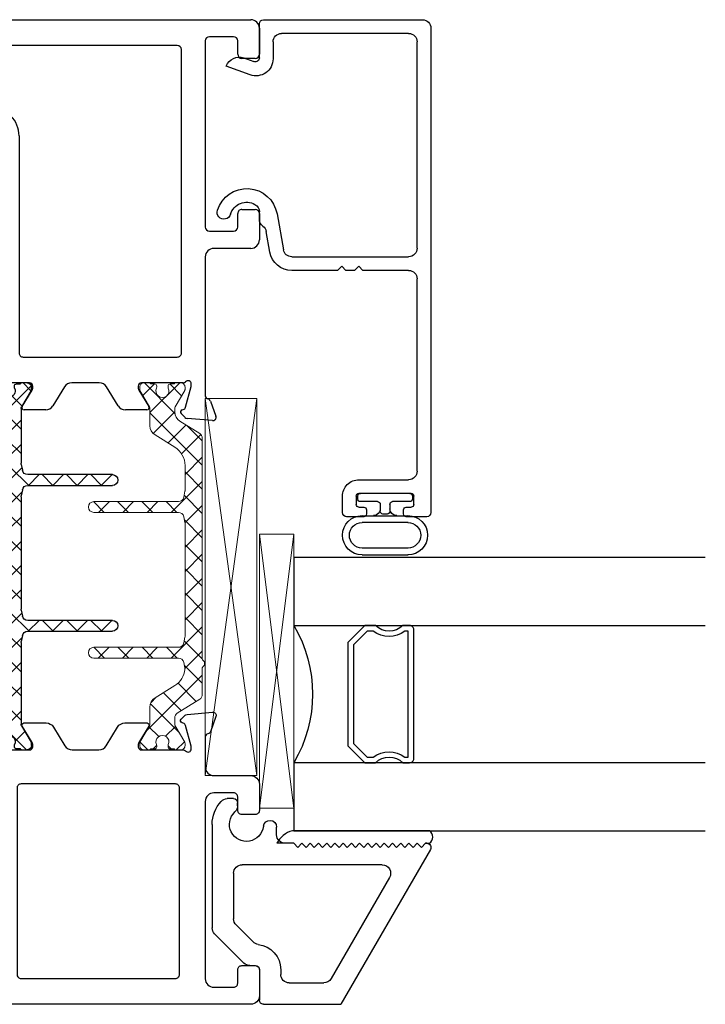
# Model space of a CAD drawing. Extents: x 164.6 to 254.9, y -229.2 to -159.3.
# Drawn here: x 190.4 to 192.9, y -225.5 to -221.9 of the extents above; entities that cross this region are included whole.
import ezdxf

# ---------------------------------------------------------------- set-up
doc = ezdxf.new("R2010")
doc.units = 0
doc.header["$LTSCALE"] = 0.3
doc.header["$MEASUREMENT"] = 0
doc.layers.get('0').update_dxf_attribs({"linetype": 'CONTINUOUS'})
for name, color, linetype in [('ET67056$0$EXT_Misc', 5, 'CONTINUOUS'), ('ET67393$0$EXT_BEAD', 1, 'CONTINUOUS'), ('EX68114$0$EXT_FRAME', 5, 'CONTINUOUS'), ('EX68214$0$EXT_FRAME', 5, 'CONTINUOUS'), ('GX68O_IIB1$0$B962683', 13, 'CONTINUOUS'), ('GX68O_IIB1$0$gt68ox_sib1$0$GLASS', 86, 'CONTINUOUS'), ('GX68O_IIB1$0$gt68ox_sib1$0$Glazing Seal', 7, 'CONTINUOUS'), ('GX68O_IIB1$0$gt68ox_sib1$0$IG_SPACER', 86, 'CONTINUOUS'), ('H950041$0$I-BAR', 3, 'CONTINUOUS'), ('h950042$0$I-BAR', 3, 'CONTINUOUS')]:
    doc.layers.add(name, color=color, linetype=linetype)
doc.layers.add('GX68O_IIB1$0$gt68ox_sib1$0$Setting Blocks', color=86, linetype='CONTINUOUS', lineweight=13)

# ---------------------------------------------------------------- blocks, each defined once
blk = doc.blocks.new('H950041')
at = {"layer": 'H950041$0$I-BAR'}
h = blk.add_hatch(dxfattribs=at)
h.set_pattern_fill('ANSI37', color=256, scale=0.5)
h.paths.add_polyline_path([(1.3191, 0.0218, 0.109552), (1.3224, 0.0211), (1.3268, 0.0211, 0.414214), (1.3347, 0.029), (1.3347, 0.0437, 0.414214), (1.3386, 0.0477), (1.3386, 0.0674, 0.414214), (1.3229, 0.0831), (1.3147, 0.0831, 0.131652), (1.3108, 0.0821), (1.2506, 0.0473, -0.131652), (1.2447, 0.0457), (1.0452, 0.0457, -0.049389), (1.0413, 0.0461), (1.0197, 0.0504, -0.357511), (1.0038, 0.0697), (1.0038, 0.3784, 0.414214), (0.9841, 0.3981, 0.414214), (0.9645, 0.3784), (0.9645, 0.0697, -0.357511), (0.9486, 0.0504), (0.927, 0.0461, -0.049389), (0.9231, 0.0457), (0.8971, 0.0457), (0.5138, 0.0457, -0.049389), (0.5099, 0.0461), (0.4883, 0.0504, -0.357511), (0.4725, 0.0697), (0.4725, 0.3784, 0.414214), (0.4528, 0.3981, 0.414214), (0.4331, 0.3784), (0.4331, 0.0697, -0.357511), (0.4173, 0.0504), (0.3956, 0.0461, -0.049389), (0.3918, 0.0457), (0.094, 0.0457, -0.131652), (0.0881, 0.0473), (0.0278, 0.0821, 0.131652), (0.0239, 0.0831), (0.0158, 0.0831, 0.414214), (0, 0.0674), (0, 0.0477, 0.414214), (0.004, 0.0437), (0.004, 0.029, 0.414214), (0.0118, 0.0211), (0.0162, 0.0211, 0.109552), (0.0196, 0.0218, -0.548663), (0.0532, 0.0004, -0.548663), (0.0196, -0.021, 0.109552), (0.0162, -0.0202), (0.0118, -0.0202, 0.414214), (0.004, -0.0281), (0.004, -0.0429, 0.414214), (0, -0.0468), (0, -0.0665, 0.414214), (0.0158, -0.0822), (0.0239, -0.0822, 0.131652), (0.0278, -0.0812), (0.0881, -0.0464, -0.131652), (0.094, -0.0448), (0.1171, -0.0448, -0.258618), (0.1338, -0.0541), (0.185, -0.136, 0.258618), (0.2017, -0.1452), (0.2559, -0.1452, -0.414214), (0.2953, -0.1846), (0.2953, -0.3792, 0.385314), (0.3485, -0.438), (0.5876, -0.4619, 0.024922), (0.5935, -0.4622), (1.0888, -0.4622, 0.414214), (1.1479, -0.4031), (1.1479, -0.1509, -0.140541), (1.1509, -0.1404), (1.2049, -0.0541, -0.258618), (1.2215, -0.0448), (1.2447, -0.0448, -0.131652), (1.2506, -0.0464), (1.2717, -0.0586), (1.3108, -0.0812, 0.131652), (1.3147, -0.0822), (1.3229, -0.0822, 0.414214), (1.3386, -0.0665), (1.3386, -0.0468, 0.414214), (1.3347, -0.0429), (1.3347, -0.0281, 0.414214), (1.3268, -0.0202), (1.3224, -0.0202, 0.109552), (1.3191, -0.021, -0.548663), (1.2855, 0.0004, -0.548663)])
h.paths.add_polyline_path([(1.1532, -0.0624), (1.1175, -0.1196, 0.140541), (1.1085, -0.1509), (1.1085, -0.4031, -0.414214), (1.0888, -0.4228), (0.7264, -0.4228, -0.049389), (0.7225, -0.4224), (0.7009, -0.4181, -0.357511), (0.6851, -0.3988), (0.6851, -0.0177, -0.357511), (0.7009, 0.0016), (0.7225, 0.006, -0.049389), (0.7264, 0.0063), (0.8965, 0.0063), (1.0442, 0.0063, -0.028026), (1.0486, 0.0061), (1.1243, -0.0024, -0.551908)], flags=16)
h.paths.add_polyline_path([(0.6536, -0.0177), (0.6536, -0.3988, -0.357511), (0.6377, -0.4181), (0.6161, -0.4224, -0.049389), (0.6123, -0.4228), (0.5925, -0.4228), (0.3524, -0.3988, -0.385314), (0.3347, -0.3792), (0.3347, -0.1846, 0.414214), (0.2559, -0.1059), (0.2344, -0.1059, -0.258618), (0.201, -0.0874), (0.1858, -0.063, -0.549311), (0.2144, -0.003), (0.2899, 0.0061), (0.2922, 0.0063), (0.2946, 0.0063), (0.6123, 0.0063, -0.049389), (0.6161, 0.006), (0.6377, 0.0016, -0.357511)], flags=16)
for p, q in [((0.4331, 0.0697), (0.4331, 0.3784)), ((0.4725, 0.3784), (0.4725, 0.0697)), ((0.9645, 0.0697), (0.9645, 0.3784)), ((1.0038, 0.3784), (1.0038, 0.0697)), ((0.0158, 0.0831), (0.0239, 0.0831)), ((0.0881, 0.0473), (0.0278, 0.0821)), ((1.3108, 0.0821), (1.2506, 0.0473)), ((1.3147, 0.0831), (1.3229, 0.0831)), ((0, 0.0477), (0, 0.0674)), ((0.004, 0.0437), (0.004, 0.029)), ((0.3918, 0.0457), (0.094, 0.0457)), ((0.4173, 0.0504), (0.3956, 0.0461)), ((0.5099, 0.0461), (0.4883, 0.0504)), ((0.8971, 0.0457), (0.5138, 0.0457)), ((0.9231, 0.0457), (0.8971, 0.0457)), ((0.9486, 0.0504), (0.927, 0.0461)), ((1.0413, 0.0461), (1.0197, 0.0504)), ((1.2447, 0.0457), (1.0452, 0.0457)), ((1.3347, 0.029), (1.3347, 0.0437)), ((1.3386, 0.0674), (1.3386, 0.0477)), ((0.0118, 0.0211), (0.0162, 0.0211)), ((0.2144, -0.003), (0.2899, 0.0061)), ((0.2899, 0.0061), (0.2922, 0.0063)), ((0.2922, 0.0063), (0.2946, 0.0063)), ((0.6123, 0.0063), (0.2946, 0.0063)), ((0.6377, 0.0016), (0.6161, 0.006)), ((0.7225, 0.006), (0.7009, 0.0016)), ((0.8965, 0.0063), (0.7264, 0.0063)), ((1.0442, 0.0063), (0.8965, 0.0063)), ((1.0486, 0.0061), (1.1243, -0.0024)), ((1.3224, 0.0211), (1.3268, 0.0211)), ((0.004, -0.0429), (0.004, -0.0281)), ((0.0118, -0.0202), (0.0162, -0.0202)), ((0.6536, -0.0177), (0.6536, -0.3988)), ((0.6851, -0.3988), (0.6851, -0.0177)), ((1.3224, -0.0202), (1.3268, -0.0202)), ((1.3347, -0.0281), (1.3347, -0.0429)), ((0, -0.0665), (0, -0.0468)), ((0.0881, -0.0464), (0.0278, -0.0812)), ((0.094, -0.0448), (0.1171, -0.0448)), ((0.1338, -0.0541), (0.185, -0.136)), ((0.1338, -0.0541), (0.185, -0.136)), ((0.1858, -0.063), (0.201, -0.0874)), ((1.1175, -0.1196), (1.1532, -0.0624)), ((1.1509, -0.1404), (1.2049, -0.0541)), ((1.2215, -0.0448), (1.2447, -0.0448)), ((1.2717, -0.0586), (1.2506, -0.0464)), ((1.3108, -0.0812), (1.2717, -0.0586)), ((1.3386, -0.0468), (1.3386, -0.0665)), ((0.0158, -0.0822), (0.0239, -0.0822)), ((0.2344, -0.1059), (0.2559, -0.1059)), ((1.3147, -0.0822), (1.3229, -0.0822)), ((0.2559, -0.1452), (0.2017, -0.1452)), ((1.1085, -0.1509), (1.1085, -0.4031)), ((1.1479, -0.1509), (1.1479, -0.4031)), ((0.2953, -0.1846), (0.2953, -0.3792)), ((0.3347, -0.1846), (0.3347, -0.3792)), ((0.3524, -0.3988), (0.592, -0.4227)), ((0.5931, -0.4228), (0.6123, -0.4228)), ((0.6377, -0.4181), (0.6161, -0.4224)), ((0.7225, -0.4224), (0.7009, -0.4181)), ((1.0888, -0.4228), (0.7264, -0.4228)), ((0.3485, -0.438), (0.5876, -0.4619)), ((1.0888, -0.4622), (0.5935, -0.4622))]:
    blk.add_line(p, q, dxfattribs=at)
for centre, radius, start, end in [((0.4528, 0.3784), 0.0197, 90, 180), ((0.4528, 0.3784), 0.0197, 0, 90), ((0.9841, 0.3784), 0.0197, 90, 180), ((0.9841, 0.3784), 0.0197, 0, 90), ((0.0158, 0.0674), 0.0157, 90, 180), ((0.0239, 0.0752), 0.00787, 60, 90), ((1.3147, 0.0752), 0.00787, 90, 120), ((1.3229, 0.0674), 0.0157, 0, 90), ((0.004, 0.0477), 0.00394, 180, 270), ((0.094, 0.0575), 0.0118, 240, 270), ((0.3918, 0.0654), 0.0197, 270, 281.3099), ((0.4134, 0.0697), 0.0197, 281.3099, 0), ((0.4922, 0.0697), 0.0197, 180, 258.6901), ((0.5138, 0.0654), 0.0197, 258.6901, 270), ((0.9231, 0.0654), 0.0197, 270, 281.3099), ((0.9448, 0.0697), 0.0197, 281.3099, 0), ((1.0235, 0.0697), 0.0197, 180, 258.6901), ((1.0452, 0.0654), 0.0197, 258.6901, 270), ((1.2447, 0.0575), 0.0118, 270, 300), ((1.3347, 0.0477), 0.00394, 270, 0), ((0.0118, 0.029), 0.00787, 180, 270), ((0.0162, 0.029), 0.00787, 270, 295.0078), ((0.0296, 0.0004), 0.0236, 0, 115.0078), ((0.0296, 0.0004), 0.0236, 244.9922, 0), ((0.2946, -0.033), 0.0394, 90, 96.878), ((0.6123, -0.0133), 0.0197, 78.6901, 90), ((0.6339, -0.0177), 0.0197, 0, 78.6901), ((0.7048, -0.0177), 0.0197, 101.3099, 180), ((0.7264, -0.0133), 0.0197, 90, 101.3099), ((1.0442, -0.033), 0.0394, 83.5786, 90), ((1.3091, 0.0004), 0.0236, 64.9922, 180), ((1.3091, 0.0004), 0.0236, 180, 295.0078), ((1.3224, 0.029), 0.00787, 244.9922, 270), ((1.3268, 0.029), 0.00787, 270, 0), ((0.0118, -0.0281), 0.00787, 90, 180), ((0.0162, -0.0281), 0.00787, 64.9922, 90), ((0.2192, -0.0421), 0.0394, 96.878, 212), ((1.1198, -0.0415), 0.0394, 328, 83.5786), ((1.3224, -0.0281), 0.00787, 90, 115.0078), ((1.3268, -0.0281), 0.00787, 0, 90), ((0.004, -0.0468), 0.00394, 90, 180), ((0.0158, -0.0665), 0.0157, 180, 270), ((0.094, -0.0567), 0.0118, 90, 120), ((0.1171, -0.0645), 0.0197, 32, 90), ((1.2215, -0.0645), 0.0197, 90, 148), ((1.2447, -0.0567), 0.0118, 60, 90), ((1.3229, -0.0665), 0.0157, 270, 0), ((1.3347, -0.0468), 0.00394, 0, 90), ((0.0239, -0.0744), 0.00787, 270, 300), ((0.2344, -0.0665), 0.0394, 212, 270), ((0.2559, -0.1846), 0.0787, 0, 90), ((1.3147, -0.0744), 0.00787, 240, 270), ((0.2017, -0.1256), 0.0197, 212, 270), ((1.1676, -0.1509), 0.0591, 148, 180), ((1.1676, -0.1509), 0.0197, 148, 180), ((0.2559, -0.1846), 0.0394, 0, 90), ((0.3544, -0.3792), 0.0591, 180, 264.2894), ((0.3544, -0.3792), 0.0197, 180, 264.2894), ((0.5931, -0.411), 0.0118, 264.2894, 270), ((0.6123, -0.4031), 0.0197, 270, 281.3099), ((0.6339, -0.3988), 0.0197, 281.3099, 0), ((0.7048, -0.3988), 0.0197, 180, 258.6901), ((0.7264, -0.4031), 0.0197, 258.6901, 270), ((1.0888, -0.4031), 0.0197, 270, 0), ((1.0888, -0.4031), 0.0591, 270, 0), ((0.5935, -0.4031), 0.0591, 264.2894, 270)]:
    blk.add_arc(centre, radius, start, end, dxfattribs=at)
blk = doc.blocks.new('h950042')
at = {"layer": 'h950042$0$I-BAR', "lineweight": 0}
h = blk.add_hatch(dxfattribs=at)
h.set_pattern_fill('ANSI37', color=256, scale=0.5)
h.paths.add_polyline_path([(1.1537, 0.0695, 0.258618), (1.137, 0.0787), (0.3306, 0.0787, -0.233201), (0.3275, 0.0803, 0.493513), (0.3025, 0.0803, -0.233445), (0.2994, 0.0787), (0.2016, 0.0787, 0.258618), (0.1849, 0.0695), (0.1338, -0.0124, -0.258618), (0.1171, -0.0217), (0.0939, -0.0217, -0.131652), (0.088, -0.0201), (0.0278, 0.0147, 0.131652), (0.0239, 0.0157), (0.0157, 0.0157, 0.414214), (0, 0), (0, -0.0197, 0.416995), (0.0039, -0.0236), (0.0039, -0.0384, 0.414214), (0.0118, -0.0463), (0.0163, -0.0463, 0.109127), (0.0196, -0.0455, -1.56701), (0.0196, -0.0883, 0.109127), (0.0163, -0.0876), (0.0118, -0.0876, 0.414214), (0.0039, -0.0955), (0.0039, -0.1102, 0.416995), (0, -0.1141), (0, -0.1339, 0.414214), (0.0157, -0.1496), (0.0239, -0.1496, 0.131652), (0.0278, -0.1486), (0.088, -0.1138, -0.131652), (0.0939, -0.1122), (0.1563, -0.1122, 0.258618), (0.1897, -0.0937), (0.235, -0.0213, -0.229352), (0.2931, 0.0153, -0.077121), (0.2991, 0.015), (0.319, 0.011, -0.357511), (0.3348, -0.0083), (0.3348, -0.3169, 1), (0.3741, -0.3169), (0.3741, -0.0083, -0.357511), (0.39, 0.011), (0.4116, 0.0154, -0.049389), (0.4155, 0.0157), (0.8248, 0.0157, -0.049389), (0.8287, 0.0154), (0.8503, 0.011, -0.357511), (0.8661, -0.0083), (0.8661, -0.3169, 1), (0.9055, -0.3169), (0.9055, -0.0083, -0.357511), (0.9213, 0.011), (0.943, 0.0154, -0.049389), (0.9468, 0.0157), (1.0368, 0.0157, -0.258618), (1.1036, -0.0213), (1.1488, -0.0937, 0.258618), (1.1822, -0.1122), (1.2446, -0.1122, -0.131652), (1.2506, -0.1138), (1.3108, -0.1486, 0.131652), (1.3147, -0.1496), (1.3228, -0.1496, 0.414214), (1.3386, -0.1339), (1.3386, -0.1141, 0.416995), (1.3346, -0.1102), (1.3346, -0.0955, 0.414214), (1.3267, -0.0876), (1.3223, -0.0876, 0.109127), (1.319, -0.0883, -1.56701), (1.319, -0.0455, 0.109127), (1.3223, -0.0463), (1.3267, -0.0463, 0.414214), (1.3346, -0.0384), (1.3346, -0.0236, 0.416995), (1.3386, -0.0197), (1.3386, 0, 0.414214), (1.3229, 0.0157), (1.3147, 0.0157, 0.131652), (1.3108, 0.0147), (1.2506, -0.0201, -0.131652), (1.2447, -0.0217), (1.2324, -0.0217, -0.258618), (1.199, -0.0031)])
blk.add_lwpolyline([(0, -0.1339, 0.414214), (0.0157, -0.1496), (0.0239, -0.1496, 0.131652), (0.0278, -0.1486), (0.088, -0.1138, -0.131652), (0.0939, -0.1122), (0.1563, -0.1122, 0.258618), (0.1897, -0.0937), (0.235, -0.0213, -0.229352), (0.2931, 0.0153, -0.077121), (0.2991, 0.015), (0.319, 0.011, -0.357511), (0.3348, -0.0083), (0.3348, -0.3169, 1), (0.3741, -0.3169), (0.3741, -0.0083, -0.357511), (0.39, 0.011), (0.4116, 0.0154, -0.049389), (0.4155, 0.0157), (0.8248, 0.0157, -0.049389), (0.8287, 0.0154), (0.8503, 0.011, -0.357511), (0.8661, -0.0083), (0.8661, -0.3169, 1), (0.9055, -0.3169), (0.9055, -0.0083, -0.357511), (0.9213, 0.011), (0.943, 0.0154, -0.049389), (0.9468, 0.0157), (1.0368, 0.0157, -0.258618), (1.1036, -0.0213), (1.1488, -0.0937, 0.258618), (1.1822, -0.1122), (1.2446, -0.1122, -0.131652), (1.2506, -0.1138), (1.3108, -0.1486, 0.131652), (1.3147, -0.1496), (1.3228, -0.1496, 0.414214), (1.3386, -0.1339), (1.3386, -0.1141, 0.414214), (1.3347, -0.1102), (1.3346, -0.1102), (1.3346, -0.0955, 0.414214), (1.3267, -0.0876), (1.3223, -0.0876, 0.109127), (1.319, -0.0883, -1.56701), (1.319, -0.0455, 0.109127), (1.3223, -0.0463), (1.3267, -0.0463, 0.414214), (1.3346, -0.0384), (1.3346, -0.0236), (1.3347, -0.0236, 0.414214), (1.3386, -0.0197), (1.3386, 0, 0.414214), (1.3229, 0.0157), (1.3147, 0.0157, 0.131652), (1.3108, 0.0147), (1.2506, -0.0201, -0.131652), (1.2447, -0.0217), (1.2324, -0.0217, -0.258618), (1.199, -0.0031), (1.1537, 0.0695, 0.258618), (1.137, 0.0787), (0.3306, 0.0787, -0.233201), (0.3275, 0.0803, 0.493513), (0.3025, 0.0803, -0.233445), (0.2994, 0.0787), (0.2016, 0.0787, 0.258618), (0.1849, 0.0695), (0.1338, -0.0124, -0.258618), (0.1171, -0.0217), (0.0939, -0.0217, -0.131652), (0.088, -0.0201), (0.0278, 0.0147, 0.131652), (0.0239, 0.0157), (0.0157, 0.0157, 0.414214), (0, 0), (0, -0.0197, 0.414214), (0.0039, -0.0236), (0.0039, -0.0236), (0.0039, -0.0384, 0.414214), (0.0118, -0.0463), (0.0163, -0.0463, 0.109127), (0.0196, -0.0455, -1.56701), (0.0196, -0.0883, 0.109127), (0.0163, -0.0876), (0.0118, -0.0876, 0.414214), (0.0039, -0.0955), (0.0039, -0.1102), (0.0039, -0.1102, 0.414214), (0, -0.1141)], format="xyb", close=True, dxfattribs=at)
blk = doc.blocks.new('EX68114')
at = {"layer": 'EX68114$0$EXT_FRAME'}
for p, q in [((1.258, 2.4582), (1.431, 2.4582)), ((1.227, 2.4272), (1.227, 2.3907)), ((1.3562, 2.4082), (1.272, 2.4082)), ((1.462, 2.4272), (1.462, 0.031)), ((1.23, 2.3836), (1.245, 2.3686)), ((1.262, 2.3757), (1.262, 2.3982)), ((1.3872, 2.2292), (1.3872, 2.3772)), ((1.245, 2.2378), (1.23, 2.2228)), ((1.262, 2.2082), (1.262, 2.2307)), ((1.227, 2.2157), (1.227, 2.1632)), ((1.272, 2.1982), (1.3562, 2.1982)), ((1.3562, 2.1482), (1.242, 2.1482)), ((1.3872, 1.4268), (1.3872, 2.1172)), ((0.1544, 1.0851), (0.1544, 1.3809)), ((0.1694, 1.3959), (0.1927, 1.3959)), ((0.21, 1.3859), (0.2213, 1.3664)), ((1.0572, 1.3663), (1.0686, 1.386)), ((1.0856, 1.3958), (1.3562, 1.3958)), ((0.2239, 1.3565), (0.2239, 1.2265)), ((1.0546, 1.2265), (1.0546, 1.3565)), ((1.337, 1.3018), (1.1714, 1.3018)), ((1.1404, 1.2726), (1.1404, 0.9776)), ((1.368, 0.299), (1.368, 1.2708)), ((0.2317, 1.2187), (0.3321, 1.2187)), ((0.3439, 1.2069), (0.3439, 1.1714)), ((0.9345, 1.1675), (0.9345, 1.2108)), ((0.9424, 1.2187), (1.0467, 1.2187)), ((0.2455, 1.1517), (0.2455, 1.01)), ((0.3321, 1.1596), (0.2534, 1.1596)), ((1.025, 1.1596), (0.9424, 1.1596)), ((1.0329, 1.01), (1.0329, 1.1517)), ((0.0082, 1.0035), (0, 1.0966)), ((0.0159, 1.1087), (0.0714, 1.0885)), ((0.0907, 1.0701), (0.1394, 1.0701)), ((0.1245, 1.0185), (0.0486, 0.9982)), ((0.1339, 1.0189), (0.1275, 1.0189)), ((0.0259, 0.9818), (0.0116, 0.9962)), ((0.0403, 0.9898), (0.0391, 0.9854)), ((0.1378, 0.8378), (0.1378, 0.9895)), ((0.2534, 1.0021), (0.3321, 1.0021)), ((0.3439, 0.9903), (0.3439, 0.9746)), ((0.9345, 0.9745), (0.9345, 0.9903)), ((0.9463, 1.0021), (1.025, 1.0021)), ((0.3557, 0.9628), (0.9227, 0.9627)), ((0.0513, 0.8642), (0.1111, 0.8277)), ((1.0386, 0.8757), (0.2468, 0.8758)), ((0.0394, 0.7788), (0.0394, 0.8575)), ((0.1173, 0.826), (0.126, 0.826)), ((0.2318, 0.8608), (0.2318, 0.299)), ((0.1229, 0.7104), (0.0542, 0.7523)), ((0.1378, 0.5833), (0.1378, 0.6839)), ((0.0542, 0.5149), (0.1229, 0.5568)), ((0.0394, 0.4097), (0.0394, 0.4884)), ((0.1111, 0.4395), (0.0513, 0.403)), ((0.126, 0.4412), (0.1173, 0.4412)), ((0.1378, 0.2777), (0.1378, 0.4294)), ((0, 0.1706), (0.0082, 0.2637)), ((0.0116, 0.271), (0.0259, 0.2853)), ((0.0391, 0.2818), (0.0403, 0.2774)), ((0.0486, 0.269), (0.1245, 0.2487)), ((0.2468, 0.284), (1.353, 0.284)), ((0.1275, 0.2483), (0.1339, 0.2483)), ((0.597, 0.197), (0.0907, 0.1971)), ((0.691, 0.182), (0.691, 0.094)), ((1.385, 0.197), (0.706, 0.197)), ((1.4, 0.094), (1.4, 0.182)), ((0.0714, 0.1787), (0.0159, 0.1584)), ((0.628, 0.031), (0.628, 0.166)), ((0.706, 0.079), (0.755, 0.079)), ((1.336, 0.079), (1.385, 0.079)), ((0.77, 0.064), (0.77, 0.015)), ((1.321, 0.015), (1.321, 0.064)), ((0.755, 0), (0.659, 0)), ((1.431, 0), (1.336, 0))]:
    blk.add_line(p, q, dxfattribs=at)
for centre, radius, start, end in [((1.258, 2.4272), 0.031, 90, 180), ((1.431, 2.4272), 0.031, 360, 90), ((1.272, 2.3982), 0.01, 90, 180), ((1.3562, 2.3772), 0.031, 360, 90), ((1.237, 2.3907), 0.01, 180, 225), ((1.252, 2.3757), 0.01, 225, 0), ((1.252, 2.2307), 0.01, 0, 135), ((1.3562, 2.2292), 0.031, 270, 0), ((1.237, 2.2157), 0.01, 135, 180), ((1.272, 2.2082), 0.01, 180, 270), ((1.242, 2.1632), 0.015, 180, 270), ((1.3562, 2.1172), 0.031, 360, 90), ((1.3562, 1.4268), 0.031, 270.0003, 360), ((0.1694, 1.3809), 0.015, 90.0754, 180), ((0.1927, 1.3759), 0.02, 29.988, 90.0754), ((0.2042, 1.3565), 0.0197, 359.9884, 29.9881), ((1.0742, 1.3565), 0.0197, 150.0008, 180.0005), ((1.0856, 1.3761), 0.0197, 89.9949, 150.0009), ((1.1714, 1.2708), 0.031, 90.0003, 176.6686), ((1.337, 1.2708), 0.031, 360, 90.0003), ((0.2317, 1.2265), 0.00787, 179.9692, 270.0002), ((1.0467, 1.2265), 0.00787, 270.0002, 0.0002), ((0.3321, 1.2069), 0.0118, 0.0002, 90.0002), ((0.9424, 1.2108), 0.00787, 90.0002, 180.0002), ((0.2534, 1.1517), 0.00787, 90.0002, 180.0002), ((0.3321, 1.1714), 0.0118, 270.0002, 0.0002), ((0.9424, 1.1675), 0.00787, 180.0003, 270.0003), ((1.025, 1.1517), 0.00787, 0.0002, 90.0002), ((0.0118, 1.0976), 0.0118, 70, 185), ((0.0674, 1.0774), 0.0118, 11.2801, 70), ((0.0907, 1.0821), 0.012, 191.2801, 270), ((0.1394, 1.0851), 0.015, 270, 360), ((0.1275, 1.0071), 0.0118, 90, 105), ((0.1339, 1.0071), 0.0118, 311.8103, 90), ((0.2534, 1.01), 0.00787, 180.0002, 270.0002), ((1.025, 1.01), 0.00787, 269.9945, 0.0002), ((0.02, 1.0045), 0.0118, 185, 225), ((0.0315, 0.9874), 0.00787, 225, 345), ((0.0517, 0.9868), 0.0118, 105, 165), ((0.1496, 0.9895), 0.0118, 131.8103, 180), ((0.3321, 0.9903), 0.0118, 359.9944, 90.0003), ((0.3557, 0.9746), 0.0118, 179.9944, 269.9945), ((0.9227, 0.9745), 0.0118, 269.9945, 359.9988), ((0.9463, 0.9903), 0.0118, 89.9944, 179.9988), ((1.0386, 0.9776), 0.1019, 269.9945, 0.0002), ((0.0472, 0.8575), 0.00787, 58.6, 180), ((0.2468, 0.8608), 0.015, 89.9965, 180), ((0.1173, 0.8378), 0.0118, 238.6, 270), ((0.126, 0.8378), 0.0118, 270, 360), ((0.0704, 0.7788), 0.031, 180, 238.6), ((0.1068, 0.6839), 0.031, 360, 58.6), ((0.1068, 0.5833), 0.031, 301.4, 360), ((0.0704, 0.4884), 0.031, 121.4, 180), ((0.1173, 0.4294), 0.0118, 90, 121.4), ((0.126, 0.4294), 0.0118, 360, 90), ((0.0472, 0.4097), 0.00787, 180, 301.4), ((0.0315, 0.2798), 0.00787, 15, 135), ((0.2468, 0.299), 0.015, 180, 270.0004), ((1.353, 0.299), 0.015, 270, 360), ((0.02, 0.2627), 0.0118, 135, 175), ((0.0517, 0.2804), 0.0118, 195, 255), ((0.1339, 0.2601), 0.0118, 270, 48.1897), ((0.1496, 0.2777), 0.0118, 180, 228.1897), ((0.1275, 0.2601), 0.0118, 255, 270), ((0.0674, 0.1898), 0.0118, 290, 348.7199), ((0.0907, 0.1851), 0.012, 90, 168.7199), ((0.597, 0.166), 0.031, 0, 90), ((0.706, 0.182), 0.015, 90, 180), ((1.385, 0.182), 0.015, 0, 90), ((0.0118, 0.1695), 0.0118, 175, 290), ((0.706, 0.094), 0.015, 180, 270), ((0.755, 0.064), 0.015, 360, 90), ((1.336, 0.064), 0.015, 90, 180), ((1.385, 0.094), 0.015, 270, 360), ((0.659, 0.031), 0.031, 180, 270), ((0.755, 0.015), 0.015, 270, 0), ((1.336, 0.015), 0.015, 180, 270), ((1.431, 0.031), 0.031, 270, 360)]:
    blk.add_arc(centre, radius, start, end, dxfattribs=at)
blk = doc.blocks.new('EX68214')
at = {"layer": 'EX68214$0$EXT_FRAME'}
for points in [[(0.8475, 1.1012, 0.413908), (0.8785, 1.0702), (0.9747, 1.0701, 0.357658), (0.9865, 1.0797, -0.261972), (0.994, 1.0885), (1.0495, 1.1087, -0.548619), (1.0654, 1.0966), (1.0572, 1.0035, -0.176327), (1.0538, 0.9962), (1.0395, 0.9818, -0.57735), (1.0263, 0.9854), (1.0251, 0.9898, 0.267949), (1.0167, 0.9982), (0.9409, 1.0185, 0.065543), (0.9379, 1.0189), (0.9315, 1.0189, 0.6885), (0.9237, 0.9983, -0.213422), (0.9276, 0.9895), (0.9276, 0.8378, 0.414214), (0.9394, 0.826), (0.9481, 0.826, 0.137872), (0.9543, 0.8277), (1.014, 0.8642, -0.541172), (1.026, 0.8585), (1.026, 0.777, -0.261413), (1.0111, 0.7506), (0.9424, 0.7087, 0.261413), (0.9276, 0.6822), (0.9276, 0.585, 0.261413), (0.9424, 0.5585), (1.0111, 0.5166, -0.261413), (1.026, 0.4902), (1.026, 0.4086, -0.541172), (1.014, 0.403), (0.9543, 0.4395, 0.137872), (0.9481, 0.4412), (0.9394, 0.4412, 0.414214), (0.9276, 0.4294), (0.9276, 0.2777, -0.213422), (0.9237, 0.2689, 0.6885), (0.9315, 0.2483), (0.9379, 0.2483, 0.065543), (0.9409, 0.2487), (1.0167, 0.269, 0.267949), (1.0251, 0.2774), (1.0263, 0.2818, -0.57735), (1.0395, 0.2853), (1.0538, 0.271, -0.176327), (1.0572, 0.2637), (1.0654, 0.1706, -0.548619), (1.0495, 0.1584), (0.994, 0.1787, -0.261972), (0.9865, 0.1874, 0.357658), (0.9747, 0.1971), (0.865, 0.197, 0.414214), (0.834, 0.166), (0.834, 0.031, -0.414214), (0.803, 0), (0.707, 0, -0.414214), (0.692, 0.015), (0.692, 0.064, -0.414214), (0.707, 0.079), (0.756, 0.079, 0.414214), (0.771, 0.094), (0.771, 0.166, 0.414214), (0.74, 0.197), (0.093, 0.197, 0.414214), (0.062, 0.166), (0.062, 0.094, 0.414214), (0.077, 0.079), (0.126, 0.079, -0.414214), (0.141, 0.064), (0.141, 0.015, -0.414214), (0.126, 0), (0.031, 0, -0.414214), (0, 0.031), (0, 1.143, -0.414214), (0.031, 1.174), (0.126, 1.174, -0.414214), (0.141, 1.159), (0.141, 1.1103, -0.414214), (0.126, 1.0953), (0.077, 1.0953, 0.414214), (0.062, 1.0803), (0.062, 0.9923, 0.414214), (0.077, 0.9773), (0.756, 0.9773, 0.414214), (0.771, 0.9923), (0.771, 1.0803, 0.414214), (0.756, 1.0953), (0.707, 1.0953, -0.414214), (0.692, 1.1103), (0.692, 1.159, -0.414214), (0.707, 1.174), (0.8165, 1.174, -0.414214), (0.8475, 1.143)], [(0.7886, 0.291, 0.414214), (0.8036, 0.306), (0.8036, 0.8683, 0.414214), (0.7886, 0.8833), (0.109, 0.8833, 0.414214), (0.094, 0.8683), (0.094, 0.306, 0.414214), (0.109, 0.291)]]:
    blk.add_lwpolyline(points, format="xyb", close=True, dxfattribs=at)
blk = doc.blocks.new('BX68014')
for name, p in [('EX68114', (-1.1653, -0.2941)), ('EX68214', (-3.2937, -0.2941))]:
    blk.add_blockref(name, p)
at = {"xscale": -1, "rotation": 180}
for name, p in [('H950041', (-2.3661, 0.62)), ('h950042', (-2.3661, -0.0075))]:
    blk.add_blockref(name, p, dxfattribs=at)
blk = doc.blocks.new('ET67056')
at = {"layer": 'ET67056$0$EXT_Misc'}
for p, q in [((0.5645, 0.6232), (0, 0.2973)), ((0.572, 0.5903), (0.587, 0.6053)), ((0.587, 0.5753), (0.572, 0.5903)), ((0.572, 0.5603), (0.587, 0.5753)), ((0.587, 0.6103), (0.587, 0.6053)), ((0.587, 0.5453), (0.572, 0.5603)), ((0.572, 0.5303), (0.587, 0.5453)), ((0.587, 0.5153), (0.572, 0.5303)), ((0.572, 0.5003), (0.587, 0.5153)), ((0.4625, 0.4743), (0.0935, 0.2612)), ((0.587, 0.4853), (0.572, 0.5003)), ((0.572, 0.4703), (0.587, 0.4853)), ((0.587, 0.4553), (0.572, 0.4703)), ((0.509, 0.4474), (0.509, -0.063)), ((0.572, 0.4403), (0.587, 0.4553)), ((0.587, 0.4253), (0.572, 0.4403)), ((0.572, 0.4103), (0.587, 0.4253)), ((0.587, 0.3953), (0.572, 0.4103)), ((0.572, 0.3803), (0.587, 0.3953)), ((0.587, 0.3653), (0.572, 0.3803)), ((0.572, 0.3503), (0.587, 0.3653)), ((0.587, 0.3353), (0.572, 0.3503)), ((0.572, 0.3203), (0.587, 0.3353)), ((0, 0.015), (0, 0.2973)), ((0.587, 0.3053), (0.572, 0.3203)), ((0.572, 0.2903), (0.587, 0.3053)), ((0.587, 0.2753), (0.572, 0.2903)), ((0.572, 0.2603), (0.587, 0.2753)), ((0.587, 0.2453), (0.572, 0.2603)), ((0.078, 0.109), (0.078, 0.2344)), ((0.572, 0.2303), (0.587, 0.2453)), ((0.587, 0.2153), (0.572, 0.2303)), ((0.572, 0.2003), (0.587, 0.2153)), ((0.587, 0.1853), (0.572, 0.2003)), ((0.572, 0.1703), (0.587, 0.1853)), ((0.587, 0.1553), (0.572, 0.1703)), ((0.572, 0.1403), (0.587, 0.1553)), ((0.587, 0.1253), (0.572, 0.1403)), ((0.587, 0.1253), (0.587, 0.094)), ((0.126, 0.078), (0.109, 0.078)), ((0.618, 0.063), (0.6465, 0.063)), ((0.126, 0), (0.015, 0)), ((0.141, -0.0342), (0.141, -0.015)), ((0.2892, -0.085), (0.2273, -0.023)), ((0.2569, -0.163), (0.1501, -0.0561)), ((0.478, -0.094), (0.3111, -0.094)), ((0.7241, -0.0794), (0.735, -0.0794)), ((0.75, -0.0944), (0.75, -0.1168)), ((0.656, -0.172), (0.2788, -0.172))]:
    blk.add_line(p, q, dxfattribs=at)
blk.add_lwpolyline([(0.6491, 0.0146, 0.946101), (0.6465, 0.063)], format="xyb", dxfattribs=at)
for centre, radius, start, end in [((0.572, 0.6103), 0.015, 0, 120), ((0.478, 0.4474), 0.031, 0, 120), ((0.109, 0.2344), 0.031, 120, 180), ((0.109, 0.109), 0.031, 180, 270.0003), ((0.126, -0.015), 0.093, 6.432, 90.0003), ((0.618, 0.094), 0.031, 180, 270), ((0.015, 0.015), 0.015, 180, 270.0003), ((0.126, -0.015), 0.015, 0.0003, 90.0003), ((0.656, -0.047), 0.062, 96.3458, 317.0374), ((0.172, -0.0342), 0.031, 180.0001, 225), ((0.2492, -0.0011), 0.031, 186.432, 225), ((0.478, -0.063), 0.031, 270, 0), ((0.3111, -0.063), 0.031, 225, 270), ((0.7241, -0.1104), 0.031, 90, 137.0374), ((0.735, -0.0944), 0.015, 360, 90), ((0.656, -0.047), 0.125, 270, 312.0835), ((0.719, -0.1168), 0.031, 312.0835, 0), ((0.2788, -0.141), 0.031, 225, 270)]:
    blk.add_arc(centre, radius, start, end, dxfattribs=at)
blk = doc.blocks.new('GX68O_IIB1$0$gt68ox_sib1$0$Glass_Shim_Glazing')
at = {"layer": 'GX68O_IIB1$0$gt68ox_sib1$0$Glazing Seal'}
for p, q in [((0, 0.061), (-0.5, 0.061)), ((-0.495, 0.061), (-0.5, 0.061)), ((-0.495, 0.015), (-0.557, 0.015)), ((-0.495, 0.015), (-0.48, 0)), ((-0.48, 0), (-0.465, 0.015)), ((-0.465, 0.015), (-0.45, 0)), ((-0.45, 0), (-0.435, 0.015)), ((-0.435, 0.015), (-0.42, 0)), ((-0.42, 0), (-0.405, 0.015)), ((-0.405, 0.015), (-0.39, 0)), ((-0.39, 0), (-0.375, 0.015)), ((-0.375, 0.015), (-0.36, 0)), ((-0.36, 0), (-0.345, 0.015)), ((-0.345, 0.015), (-0.33, 0)), ((-0.33, 0), (-0.315, 0.015)), ((-0.315, 0.015), (-0.3, 0)), ((-0.3, 0), (-0.285, 0.015)), ((-0.285, 0.015), (-0.27, 0)), ((-0.27, 0), (-0.255, 0.015)), ((-0.255, 0.015), (-0.24, 0)), ((-0.24, 0), (-0.225, 0.015)), ((-0.225, 0.015), (-0.21, 0)), ((-0.21, 0), (-0.195, 0.015)), ((-0.195, 0.015), (-0.18, 0)), ((-0.18, 0), (-0.165, 0.015)), ((-0.165, 0.015), (-0.15, 0)), ((-0.15, 0), (-0.135, 0.015)), ((-0.135, 0.015), (-0.12, 0)), ((-0.12, 0), (-0.105, 0.015)), ((-0.105, 0.015), (-0.09, 0)), ((-0.09, 0), (-0.075, 0.015)), ((-0.075, 0.015), (-0.06, 0)), ((-0.06, 0), (-0.045, 0.015)), ((-0.045, 0.015), (-0.03, 0)), ((-0.03, 0), (-0.015, 0.015)), ((-0.015, 0.015), (0, 0.015))]:
    blk.add_line(p, q, dxfattribs=at)
for centre, radius, start, end in [((-0.4742, -0.0293), 0.0939, 105.9449, 151.8634), ((-0.0173, 0.038), 0.0288, 307.0013, 52.9987)]:
    blk.add_arc(centre, radius, start, end, dxfattribs=at)
blk = doc.blocks.new('GX68O_IIB1$0$gt68ox_sib1$0$SPACER08')
at = {"layer": 'GX68O_IIB1$0$gt68ox_sib1$0$IG_SPACER'}
for points in [[(0.015, 0.24), (0.485, 0.24, -0.414214), (0.5, 0.225), (0.5, 0.2, 0.4), (0.5, 0.1), (0.5, 0.062), (0.438, 0), (0.062, 0), (0, 0.062), (0, 0.1, 0.4), (0, 0.2), (0, 0.225, -0.414214)], [(0.02, 0.22), (0.48, 0.22), (0.48, 0.2074, 0.348155), (0.48, 0.0926), (0.48, 0.0703), (0.4297, 0.02), (0.0703, 0.02), (0.02, 0.0703), (0.02, 0.0926, 0.348155), (0.02, 0.2074)]]:
    blk.add_lwpolyline(points, format="xyb", close=True, dxfattribs=at)
blk = doc.blocks.new('GX68O_IIB1$0$gt68ox_sib1$0$G16_4_4')
at = {"layer": 'GX68O_IIB1$0$gt68ox_sib1$0$GLASS'}
for p, q in [((0, 0), (0, 1.5)), ((0.248, 1.5), (0.248, 0)), ((0.748, 0), (0.748, 1.5)), ((0.996, 1.5), (0.996, 0)), ((0.996, 0), (0.748, 0)), ((0.248, 0), (0, 0))]:
    blk.add_line(p, q, dxfattribs=at)
blk.add_arc((0.498, -0.4194), 0.4883, 59.2041, 120.7959, dxfattribs=at)
blk.add_blockref('GX68O_IIB1$0$gt68ox_sib1$0$SPACER08', (0.248, 0.1975))
blk = doc.blocks.new('*U90')
at = {"layer": 'GX68O_IIB1$0$gt68ox_sib1$0$Setting Blocks'}
for p, q in [((1, 0.125), (0, 0.125)), ((0, 0.125), (0, 0)), ((0, 0), (1, 0.125)), ((1, 0), (0, 0.125)), ((1, 0), (1, 0.125)), ((0, 0), (1, 0))]:
    blk.add_line(p, q, dxfattribs=at)
blk = doc.blocks.new('*U96')
at = {"layer": 'GX68O_IIB1$0$gt68ox_sib1$0$Setting Blocks'}
for p, q in [((1.375, 0.1875), (0, 0.1875)), ((0, 0.1875), (0, 0)), ((0, 0), (1.375, 0.1875)), ((1.375, 0), (0, 0.1875)), ((1.375, 0), (1.375, 0.1875)), ((0, 0), (1.375, 0))]:
    blk.add_line(p, q, dxfattribs=at)
blk = doc.blocks.new('ET67393')
at = {"layer": 'ET67393$0$EXT_BEAD'}
for p, q in [((0.1054, 0.625), (-1.6611, 0.625)), ((-1.6761, 0.61), (-1.6761, 0.5355)), ((-1.5101, 0.575), (-0.8089, 0.575)), ((-0.6969, 0.575), (0.0554, 0.575)), ((0.1364, 0.015), (0.1364, 0.594)), ((-1.6411, 0.5355), (-1.6411, 0.553)), ((-1.6311, 0.563), (-1.6011, 0.563)), ((-1.5911, 0.553), (-1.5911, 0.363)), ((-1.5411, 0.363), (-1.5411, 0.544)), ((-0.7779, 0.544), (-0.7779, 0.377)), ((-0.7279, 0.118), (-0.7279, 0.544)), ((0.0864, 0.544), (0.0864, 0.081)), ((-1.6661, 0.5255), (-1.6511, 0.5255)), ((-1.6761, 0.3805), (-1.6761, 0.318)), ((-1.6511, 0.3905), (-1.6661, 0.3905)), ((-1.6411, 0.363), (-1.6411, 0.3805)), ((-0.7779, 0.377), (-0.7629, 0.362)), ((-0.7629, 0.362), (-0.7779, 0.347)), ((-1.6011, 0.353), (-1.6311, 0.353)), ((-0.7779, 0.347), (-0.7779, 0.315)), ((-1.6611, 0.303), (-1.6011, 0.303)), ((-0.7779, 0.315), (-0.7629, 0.3)), ((-0.7629, 0.3), (-0.7779, 0.285)), ((-0.7779, 0.285), (-0.7779, 0.118)), ((-0.5718, 0.0643), (-0.7023, 0.0875)), ((-0.7111, 0.0382), (-0.6361, 0.025)), ((0.0554, 0.05), (-0.0064, 0.05)), ((-0.0022, 0), (0.1214, 0)), ((-0.5913, 0), (-0.5643, 0)), ((-0.0647, -0.0332), (-0.0329, -0.1206)), ((-0.0064, -0.0471), (-0.0162, -0.0201)), ((-0.003, -0.0565), (-0.0064, -0.0471))]:
    blk.add_line(p, q, dxfattribs=at)
for centre, radius, start, end in [((-1.6611, 0.61), 0.015, 90, 180), ((0.1054, 0.594), 0.031, 0, 90), ((-1.5101, 0.544), 0.031, 90, 180), ((-0.8089, 0.544), 0.031, 360, 90), ((-0.6969, 0.544), 0.031, 90, 180), ((0.0554, 0.544), 0.031, 360, 90), ((-1.6311, 0.553), 0.01, 90, 180), ((-1.6011, 0.553), 0.01, 360, 90), ((-1.6661, 0.5355), 0.01, 180, 270), ((-1.6511, 0.5355), 0.01, 270, 0), ((-1.6661, 0.3805), 0.01, 90, 180), ((-1.6511, 0.3805), 0.01, 0, 90), ((-1.6311, 0.363), 0.01, 180, 270), ((-1.6011, 0.363), 0.01, 270, 0), ((-1.6011, 0.363), 0.06, 270, 0), ((-1.6611, 0.318), 0.015, 180, 270), ((-0.6969, 0.118), 0.081, 180, 259.9145), ((-0.6969, 0.118), 0.031, 180, 259.9145), ((0.0554, 0.081), 0.031, 270, 0), ((-0.5914, -0.046), 0.112, 287.148, 79.9145), ((-0.0064, -0.012), 0.062, 90, 200.0007), ((-0.6415, -0.0055), 0.031, 36.0768, 80), ((-0.5913, 0.031), 0.031, 216.0768, 270), ((-0.0022, -0.015), 0.015, 90, 199.9907), ((0.1214, 0.015), 0.015, 270, 360), ((-0.5914, -0.046), 0.062, 287.0219, 28.9554), ((-0.5643, -0.031), 0.031, 28.9554, 90), ((-0.05, -0.0736), 0.05, 289.9969, 19.9853), ((-0.566, -0.1292), 0.025, 107.0219, 287.5867)]:
    blk.add_arc(centre, radius, start, end, dxfattribs=at)
blk = doc.blocks.new('BT67393')
blk.add_blockref('ET67393', (0, 0))
blk = doc.blocks.new('GX68O_IIB1$0$962683 at 25%')
at = {"layer": 'GX68O_IIB1$0$B962683'}
for p, q in [((24.3057, 14.3196), (24.3057, 14.4869)), ((24.3307, 14.4868), (24.3307, 14.3194)), ((24.4239, 14.487), (24.4239, 14.3192)), ((24.4488, 14.3196), (24.4488, 14.4866)), ((24.4999, 14.4931), (24.4999, 14.4306)), ((24.5199, 14.5031), (24.5099, 14.5031)), ((24.5299, 14.4931), (24.5299, 14.3131)), ((24.4548, 14.4106), (24.4548, 14.3956)), ((24.4899, 14.4206), (24.4653, 14.4206)), ((24.4899, 14.3856), (24.4648, 14.3856)), ((24.4999, 14.3756), (24.4999, 14.3131)), ((24.5199, 14.3031), (24.5099, 14.3031))]:
    blk.add_line(p, q, dxfattribs=at)
for centre, radius, start, end in [((24.3773, 14.4866), 0.0716, 0, 180), ((24.3773, 14.4866), 0.0466, 0, 180), ((24.5099, 14.4931), 0.01, 90, 180), ((24.5199, 14.4931), 0.01, 0, 90), ((24.4739, 14.4456), 0.025, 180, 270), ((24.4648, 14.4106), 0.01, 87.1725, 180), ((24.4899, 14.4306), 0.01, 270, 0), ((24.4739, 14.3606), 0.025, 90, 180), ((24.4648, 14.3956), 0.01, 180, 270), ((24.4899, 14.3756), 0.01, 0, 90), ((24.3773, 14.3196), 0.0716, 180, 0), ((24.3773, 14.3196), 0.0466, 180, 0), ((24.5099, 14.3131), 0.01, 180, 270), ((24.5199, 14.3131), 0.01, 270, 0)]:
    blk.add_arc(centre, radius, start, end, dxfattribs=at)
blk = doc.blocks.new('GX68O_IIB1')
at = {"xscale": 0.999998, "yscale": 0.999998, "zscale": 0.999998}
for name, p in [('GX68O_IIB1$0$gt68ox_sib1$0$G16_4_4', (0.633, 0.1252)), ('*U90', (0.7148, 0)), ('*U96', (0.834, -0.197))]:
    blk.add_blockref(name, p, dxfattribs=at)
for name, p in [('ET67056', (0, 0)), ('GX68O_IIB1$0$962683 at 25%', (-22.667, -13.9451)), ('BT67393', (3.454, 0))]:
    blk.add_blockref(name, p)
at = {"xscale": -1, "rotation": 180}
blk.add_blockref('BX68014', (3.2937, -0.2941), dxfattribs=at)
at = {"layer": 'GX68O_IIB1$0$gt68ox_sib1$0$Glazing Seal', "xscale": -0.999998, "yscale": 0.999998, "zscale": 0.999998, "rotation": 270}
blk.add_blockref('GX68O_IIB1$0$gt68ox_sib1$0$Glass_Shim_Glazing', (0.572, 0.6203), dxfattribs=at)

msp = doc.modelspace()

# ---------------------------------------------------------------- block references
at = {"xscale": -1, "rotation": 270}
msp.add_blockref('GX68O_IIB1', (191.2736, -225.4707), dxfattribs=at)

doc.saveas('drawing.dxf')
